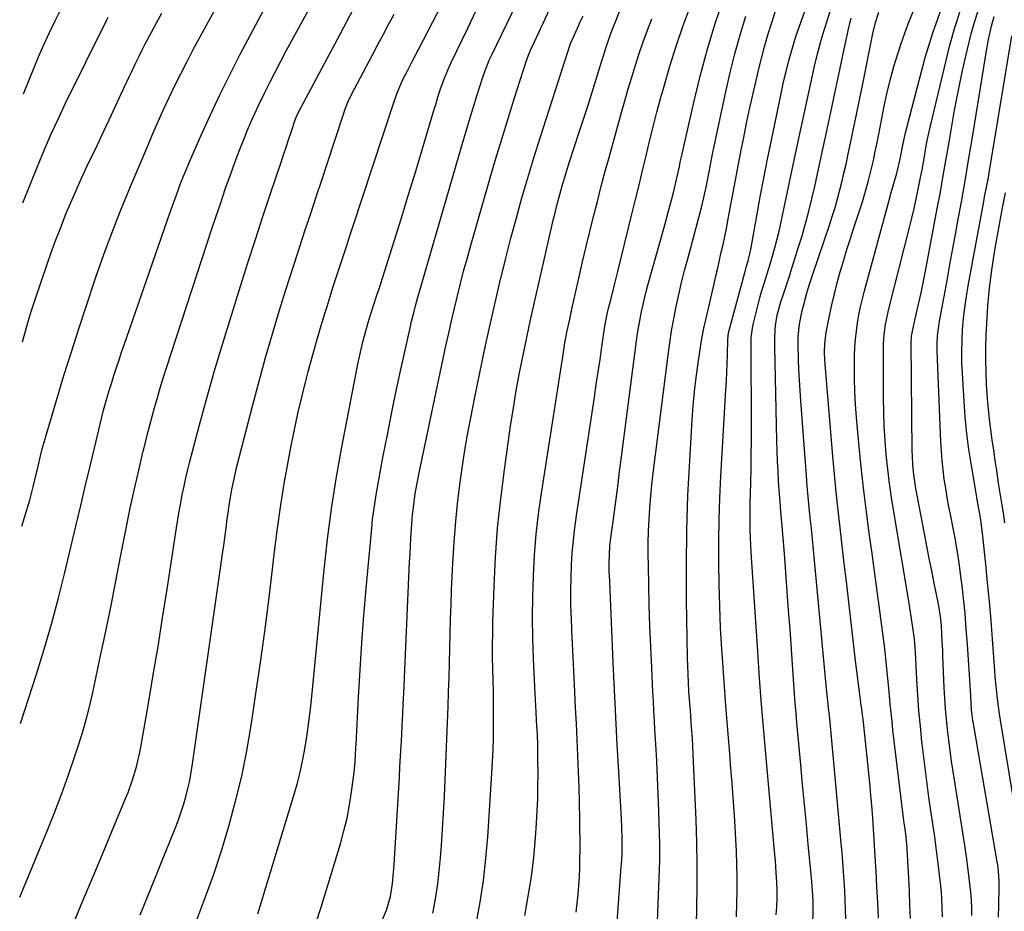
# Model space of a CAD drawing. Units: inches. Extents: x 1820383 to 1825632, y 447490 to 452787.
# Drawn here: x 1820401 to 1820747, y 451105 to 451418 of the extents above; entities that cross this region are included whole.
import ezdxf

# ---------------------------------------------------------------- set-up
doc = ezdxf.new("R2010")
doc.units = ezdxf.units.IN
doc.header["$MEASUREMENT"] = 0
doc.layers.add('7', color=7, linetype='Continuous')
doc.layers.add('8', color=7, linetype='Continuous')

msp = doc.modelspace()

# ---------------------------------------------------------------- linework, layer by layer
at = {"layer": '7', "color": 18}
for points in [[(1820462.74, 451100.39, 2206), (1820465.96, 451108.85, 2206), (1820469.02, 451117.37, 2206), (1820471.84, 451125.98, 2206), (1820474.5, 451134.63, 2206), (1820476.85, 451143.37, 2206), (1820478.98, 451152.16, 2206), (1820480.75, 451161.03, 2206), (1820482.28, 451169.95, 2206), (1820483.99, 451181.23, 2206), (1820485.58, 451192.11, 2206), (1820487.09, 451202.99, 2206), (1820488.47, 451213.89, 2206), (1820489.78, 451224.81, 2206), (1820490.38, 451230.03, 2206), (1820491.42, 451238.32, 2206), (1820492.58, 451246.6, 2206), (1820493.92, 451254.85, 2206), (1820495.38, 451263.09, 2206), (1820496.11, 451266.96, 2206), (1820497.36, 451273.23, 2206), (1820498.7, 451279.47, 2206), (1820500.17, 451285.69, 2206), (1820501.73, 451291.88, 2206), (1820502.34, 451294.2, 2206), (1820503.69, 451299.22, 2206), (1820505.09, 451304.21, 2206), (1820506.55, 451309.2, 2206), (1820508.04, 451314.17, 2206), (1820508.94, 451317.06, 2206), (1820510.03, 451320.57, 2206), (1820511.14, 451324.08, 2206), (1820512.28, 451327.57, 2206), (1820513.42, 451331.06, 2206), (1820514.58, 451334.55, 2206), (1820515.74, 451338.04, 2206), (1820516.89, 451341.53, 2206), (1820518.04, 451345.02, 2206), (1820532.05, 451387.59, 2206), (1820532.51, 451388.94, 2206), (1820533.49, 451391.62, 2206), (1820534.55, 451394.27, 2206), (1820535.73, 451396.88, 2206), (1820537.05, 451399.54, 2206), (1820539.09, 451403.52, 2206), (1820541.14, 451407.5, 2206), (1820557.42, 451438.9, 2206)], [(1820401.72, 451239.94, 2196), (1820403.2, 451244.48, 2196), (1820404.58, 451249.05, 2196), (1820405.77, 451253.68, 2196), (1820406.84, 451258.2, 2196), (1820407.26, 451259.97, 2196), (1820408.11, 451263.49, 2196), (1820408.97, 451267.01, 2196), (1820409.92, 451270.51, 2196), (1820410.42, 451272.25, 2196), (1820414.15, 451284.81, 2196), (1820416.57, 451292.82, 2196), (1820419.05, 451300.81, 2196), (1820421.62, 451308.77, 2196), (1820424.24, 451316.71, 2196), (1820427.78, 451327.26, 2196), (1820429.16, 451331.29, 2196), (1820430.58, 451335.31, 2196), (1820432.05, 451339.31, 2196), (1820433.56, 451343.3, 2196), (1820435.11, 451347.27, 2196), (1820436.68, 451351.23, 2196), (1820438.29, 451355.17, 2196), (1820439.93, 451359.11, 2196), (1820445.96, 451373.45, 2196), (1820447.79, 451377.71, 2196), (1820449.65, 451381.96, 2196), (1820451.56, 451386.18, 2196), (1820453.51, 451390.39, 2196), (1820455.51, 451394.57, 2196), (1820457.57, 451398.72, 2196), (1820459.69, 451402.84, 2196), (1820461.86, 451406.94, 2196), (1820476.18, 451433.46, 2196)], [(1820401.28, 451170.66, 2198), (1820406.93, 451188.02, 2198), (1820409.64, 451196.72, 2198), (1820412.21, 451205.47, 2198), (1820414.57, 451214.28, 2198), (1820416.77, 451223.13, 2198), (1820420.86, 451240.43, 2198), (1820422.45, 451247.14, 2198), (1820424.04, 451253.84, 2198), (1820425.64, 451260.55, 2198), (1820427.24, 451267.25, 2198), (1820429.27, 451275.75, 2198), (1820429.87, 451278.2, 2198), (1820430.5, 451280.64, 2198), (1820431.17, 451283.08, 2198), (1820431.86, 451285.51, 2198), (1820432.58, 451287.93, 2198), (1820433.32, 451290.34, 2198), (1820434.08, 451292.75, 2198), (1820435.02, 451295.65, 2198), (1820435.9, 451298.3, 2198), (1820436.79, 451300.94, 2198), (1820437.68, 451303.58, 2198), (1820438.59, 451306.21, 2198), (1820452.78, 451347.13, 2198), (1820453.7, 451349.75, 2198), (1820454.63, 451352.36, 2198), (1820455.57, 451354.96, 2198), (1820456.53, 451357.56, 2198), (1820457.52, 451360.14, 2198), (1820458.53, 451362.72, 2198), (1820459.6, 451365.28, 2198), (1820460.69, 451367.82, 2198), (1820464.76, 451377.11, 2198), (1820467.98, 451384.26, 2198), (1820471.3, 451391.35, 2198), (1820474.78, 451398.37, 2198), (1820478.36, 451405.35, 2198), (1820490.59, 451428.54, 2198)], [(1820420.12, 451101.04, 2202), (1820423.47, 451108.96, 2202), (1820426.8, 451116.89, 2202), (1820430.12, 451124.82, 2202), (1820433.43, 451132.76, 2202), (1820438.23, 451144.29, 2202), (1820439.1, 451146.48, 2202), (1820440.68, 451150.91, 2202), (1820442.02, 451155.42, 2202), (1820443.1, 451159.99, 2202), (1820443.55, 451162.3, 2202), (1820446.21, 451177.68, 2202), (1820447.92, 451187.7, 2202), (1820449.59, 451197.72, 2202), (1820451.2, 451207.75, 2202), (1820452.77, 451217.79, 2202), (1820456.07, 451239.35, 2202), (1820456.54, 451242.28, 2202), (1820457.03, 451245.21, 2202), (1820457.57, 451248.13, 2202), (1820458.13, 451251.05, 2202), (1820458.73, 451253.96, 2202), (1820459.38, 451256.86, 2202), (1820460.07, 451259.75, 2202), (1820460.8, 451262.63, 2202), (1820464.21, 451275.51, 2202), (1820466.73, 451284.8, 2202), (1820469.34, 451294.07, 2202), (1820472.08, 451303.31, 2202), (1820474.9, 451312.51, 2202), (1820478.57, 451324.19, 2202), (1820481.15, 451332.34, 2202), (1820483.77, 451340.48, 2202), (1820486.44, 451348.6, 2202), (1820489.14, 451356.72, 2202), (1820492.83, 451367.69, 2202), (1820493.7, 451370.31, 2202), (1820494.58, 451372.93, 2202), (1820495.46, 451375.55, 2202), (1820496.33, 451378.17, 2202), (1820497.9, 451382.86, 2202), (1820498.82, 451385.02, 2202), (1820512.61, 451410.91, 2202), (1820515.91, 451417.07, 2202), (1820519.22, 451423.23, 2202)], [(1820610.63, 451097.95, 2222), (1820612.28, 451120.3, 2222), (1820612.43, 451122.67, 2222), (1820612.53, 451125.03, 2222), (1820612.58, 451129.77, 2222), (1820612.48, 451134.51, 2222), (1820612.26, 451139.25, 2222), (1820611.42, 451153.69, 2222), (1820610.88, 451163.28, 2222), (1820610.37, 451172.87, 2222), (1820609.9, 451182.46, 2222), (1820609.45, 451192.05, 2222), (1820608.33, 451217.55, 2222), (1820608.2, 451220.71, 2222), (1820608.07, 451223.87, 2222), (1820608.02, 451227.03, 2222), (1820608.1, 451229.95, 2222), (1820608.3, 451232.85, 2222), (1820608.63, 451235.75, 2222), (1820609.63, 451243.33, 2222), (1820610.32, 451248.57, 2222), (1820611.01, 451253.81, 2222), (1820611.69, 451259.05, 2222), (1820612.37, 451264.29, 2222), (1820617.66, 451305, 2222), (1820618.02, 451307.57, 2222), (1820618.43, 451310.13, 2222), (1820618.89, 451312.68, 2222), (1820619.38, 451315.23, 2222), (1820619.94, 451317.76, 2222), (1820620.52, 451320.29, 2222), (1820621.16, 451322.81, 2222), (1820621.83, 451325.31, 2222), (1820627.16, 451344.4, 2222), (1820627.89, 451347.01, 2222), (1820628.6, 451349.62, 2222), (1820629.31, 451352.23, 2222), (1820630.01, 451354.84, 2222), (1820630.6, 451357.08, 2222), (1820631.36, 451360.08, 2222), (1820632.02, 451363.1, 2222), (1820632.67, 451366.12, 2222), (1820633, 451367.64, 2222), (1820633.33, 451369.14, 2222), (1820637.73, 451388.65, 2222), (1820639.97, 451397.84, 2222), (1820642.41, 451406.98, 2222), (1820645.16, 451416.02, 2222), (1820648.11, 451425.01, 2222)], [(1820652.7, 451102.84, 2228), (1820652.88, 451107.45, 2228), (1820652.97, 451112.06, 2228), (1820652.98, 451116.67, 2228), (1820652.87, 451121.28, 2228), (1820652.68, 451125.89, 2228), (1820652.47, 451129.89, 2228), (1820652.09, 451136.5, 2228), (1820651.67, 451143.1, 2228), (1820651.19, 451149.7, 2228), (1820650.67, 451156.29, 2228), (1820650.36, 451159.96, 2228), (1820649.67, 451168.38, 2228), (1820649.01, 451176.81, 2228), (1820648.4, 451185.25, 2228), (1820647.81, 451193.68, 2228), (1820647.61, 451196.66, 2228), (1820647.17, 451204.25, 2228), (1820646.82, 451211.86, 2228), (1820646.61, 451219.46, 2228), (1820646.5, 451227.07, 2228), (1820646.53, 451234.68, 2228), (1820646.65, 451242.29, 2228), (1820646.92, 451249.89, 2228), (1820647.28, 451257.49, 2228), (1820649.03, 451287.82, 2228), (1820649.19, 451290.87, 2228), (1820649.33, 451293.93, 2228), (1820649.44, 451296.98, 2228), (1820649.52, 451300.04, 2228), (1820649.64, 451305.59, 2228), (1820649.94, 451307.83, 2228), (1820655.85, 451329.78, 2228), (1820655.98, 451330.25, 2228), (1820656.26, 451331.2, 2228), (1820656.82, 451333.08, 2228), (1820657.46, 451335.54, 2228), (1820657.75, 451337.02, 2228), (1820659.87, 451348.84, 2228), (1820661.09, 451355.48, 2228), (1820662.34, 451362.12, 2228), (1820663.65, 451368.75, 2228), (1820665, 451375.37, 2228), (1820668.29, 451391.2, 2228), (1820669.17, 451395.26, 2228), (1820669.64, 451397.29, 2228), (1820670.4, 451400.49, 2228), (1820671.12, 451403.35, 2228), (1820671.87, 451406.2, 2228), (1820672.69, 451409.03, 2228), (1820673.61, 451411.83, 2228), (1820677.29, 451422.35, 2228)], [(1820702.58, 451102.29, 2236), (1820702.32, 451107.8, 2236), (1820702.04, 451113.3, 2236), (1820701.75, 451118.81, 2236), (1820701.57, 451122.05, 2236), (1820701.34, 451125.93, 2236), (1820701.1, 451129.82, 2236), (1820700.83, 451133.7, 2236), (1820700.55, 451137.58, 2236), (1820700.2, 451141.98, 2236), (1820699.92, 451145.34, 2236), (1820699.62, 451148.7, 2236), (1820699.3, 451152.06, 2236), (1820698.96, 451155.42, 2236), (1820698.62, 451158.78, 2236), (1820698.27, 451162.13, 2236), (1820697.91, 451165.49, 2236), (1820697.19, 451172.12, 2236), (1820697.11, 451172.83, 2236), (1820696.74, 451175.66, 2236), (1820696.54, 451177.07, 2236), (1820695.89, 451181.79, 2236), (1820695.53, 451184.5, 2236), (1820695.17, 451187.22, 2236), (1820694.84, 451189.94, 2236), (1820694.52, 451192.66, 2236), (1820692.03, 451214.28, 2236), (1820691.31, 451220.54, 2236), (1820690.58, 451226.8, 2236), (1820689.85, 451233.06, 2236), (1820689.12, 451239.32, 2236), (1820688.41, 451245.58, 2236), (1820687.75, 451251.85, 2236), (1820687.14, 451258.12, 2236), (1820686.58, 451264.4, 2236), (1820683.83, 451296.73, 2236), (1820683.73, 451298.2, 2236), (1820683.67, 451301.13, 2236), (1820683.8, 451304.06, 2236), (1820684.14, 451306.97, 2236), (1820684.39, 451308.42, 2236), (1820685.43, 451313.77, 2236), (1820686.23, 451317.64, 2236), (1820687.11, 451321.49, 2236), (1820688.09, 451325.33, 2236), (1820689.14, 451329.14, 2236), (1820690.26, 451332.93, 2236), (1820691.41, 451336.72, 2236), (1820692.59, 451340.5, 2236), (1820693.81, 451344.26, 2236), (1820696.92, 451353.75, 2236), (1820698.07, 451357.45, 2236), (1820699.12, 451361.19, 2236), (1820700.06, 451364.95, 2236), (1820700.9, 451368.74, 2236), (1820701.36, 451370.94, 2236), (1820701.98, 451373.95, 2236), (1820702.59, 451376.96, 2236), (1820703.18, 451379.97, 2236), (1820703.77, 451382.98, 2236), (1820704.49, 451386.77, 2236), (1820705.53, 451391.65, 2236), (1820706.68, 451396.5, 2236), (1820708.02, 451401.31, 2236), (1820709.48, 451406.08, 2236), (1820710.67, 451409.73, 2236), (1820713.02, 451416.21, 2236), (1820715.64, 451422.57, 2236)], [(1820401.96, 451304.62, 2194), (1820403.63, 451310.44, 2194), (1820404.35, 451312.88, 2194), (1820405.1, 451315.32, 2194), (1820405.88, 451317.75, 2194), (1820406.69, 451320.17, 2194), (1820410.57, 451331.52, 2194), (1820412.13, 451335.96, 2194), (1820413.74, 451340.38, 2194), (1820415.42, 451344.77, 2194), (1820417.16, 451349.14, 2194), (1820418.98, 451353.48, 2194), (1820420.84, 451357.79, 2194), (1820422.78, 451362.08, 2194), (1820424.77, 451366.34, 2194), (1820428.19, 451373.53, 2194), (1820430.34, 451378.04, 2194), (1820432.47, 451382.56, 2194), (1820434.59, 451387.09, 2194), (1820436.71, 451391.62, 2194), (1820439.63, 451397.89, 2194), (1820440.28, 451399.29, 2194), (1820441.59, 451402.07, 2194), (1820442.92, 451404.85, 2194), (1820444.3, 451407.6, 2194), (1820445.01, 451408.96, 2194), (1820447.21, 451413.12, 2194), (1820449.05, 451416.54, 2194), (1820450.92, 451419.95, 2194)], [(1820402.14, 451353.39, 2192), (1820407.48, 451366.69, 2192), (1820409.75, 451372.18, 2192), (1820412.11, 451377.63, 2192), (1820414.6, 451383.03, 2192), (1820417.16, 451388.39, 2192), (1820431.6, 451417.68, 2192), (1820432.03, 451418.56, 2192)], [(1820443.28, 451103.47, 2204), (1820446.95, 451112.39, 2204), (1820450.58, 451121.33, 2204), (1820455.6, 451133.75, 2204), (1820456.66, 451136.51, 2204), (1820457.65, 451139.29, 2204), (1820458.54, 451142.1, 2204), (1820459.36, 451144.93, 2204), (1820460.08, 451147.8, 2204), (1820460.73, 451150.67, 2204), (1820461.27, 451153.57, 2204), (1820461.75, 451156.49, 2204), (1820471.67, 451225.97, 2204), (1820472.17, 451229.52, 2204), (1820472.66, 451233.07, 2204), (1820473.13, 451236.62, 2204), (1820473.6, 451240.17, 2204), (1820473.8, 451241.78, 2204), (1820474.18, 451244.53, 2204), (1820474.59, 451247.27, 2204), (1820475.04, 451250.01, 2204), (1820475.53, 451252.74, 2204), (1820476.06, 451255.46, 2204), (1820476.63, 451258.18, 2204), (1820477.26, 451260.88, 2204), (1820477.93, 451263.57, 2204), (1820482.84, 451282.48, 2204), (1820485.07, 451290.84, 2204), (1820487.38, 451299.17, 2204), (1820489.8, 451307.48, 2204), (1820492.29, 451315.76, 2204), (1820493.79, 451320.6, 2204), (1820495.61, 451326.44, 2204), (1820497.47, 451332.28, 2204), (1820499.36, 451338.1, 2204), (1820501.27, 451343.91, 2204), (1820503.21, 451349.71, 2204), (1820505.14, 451355.52, 2204), (1820507.07, 451361.32, 2204), (1820508.99, 451367.13, 2204), (1820514.97, 451385.2, 2204), (1820515.25, 451386.03, 2204), (1820516.54, 451389.27, 2204), (1820517.29, 451390.84, 2204), (1820517.68, 451391.62, 2204), (1820524.78, 451405.09, 2204), (1820526.7, 451408.74, 2204), (1820528.63, 451412.39, 2204), (1820530.55, 451416.03, 2204), (1820532.48, 451419.68, 2204)], [(1820484.62, 451103.84, 2208), (1820497.21, 451145.01, 2208), (1820498.43, 451149.3, 2208), (1820499.53, 451153.62, 2208), (1820500.46, 451157.98, 2208), (1820501.27, 451162.37, 2208), (1820501.94, 451166.79, 2208), (1820502.56, 451171.21, 2208), (1820503.1, 451175.64, 2208), (1820503.58, 451180.08, 2208), (1820507.95, 451224.72, 2208), (1820509.14, 451235.34, 2208), (1820510.53, 451245.94, 2208), (1820512.2, 451256.5, 2208), (1820514.07, 451267.03, 2208), (1820519.77, 451296.79, 2208), (1820520.65, 451300.97, 2208), (1820521.67, 451305.13, 2208), (1820522.34, 451307.59, 2208), (1820522.81, 451309.25, 2208), (1820523.79, 451312.57, 2208), (1820525.2, 451317.04, 2208), (1820526.72, 451321.7, 2208), (1820527.1, 451322.87, 2208), (1820532.5, 451340.01, 2208), (1820535.06, 451348.19, 2208), (1820537.6, 451356.38, 2208), (1820540.1, 451364.58, 2208), (1820542.58, 451372.79, 2208), (1820546.72, 451386.61, 2208), (1820547.11, 451387.92, 2208), (1820547.9, 451390.52, 2208), (1820548.72, 451393.11, 2208), (1820550.2, 451397.17, 2208), (1820551.35, 451399.92, 2208), (1820552.58, 451402.62, 2208), (1820558.33, 451414.67, 2208), (1820561.35, 451420.93, 2208)], [(1820528.28, 451101.67, 2212), (1820529.83, 451105.09, 2212), (1820531.26, 451109.88, 2212), (1820531.97, 451114.53, 2212), (1820532.2, 451117.06, 2212), (1820532.5, 451121.04, 2212), (1820532.75, 451125.01, 2212), (1820534.35, 451151.69, 2212), (1820534.56, 451155.39, 2212), (1820534.77, 451159.1, 2212), (1820534.97, 451162.81, 2212), (1820535.16, 451166.52, 2212), (1820535.34, 451170.22, 2212), (1820535.52, 451173.93, 2212), (1820535.7, 451177.64, 2212), (1820535.87, 451181.35, 2212), (1820537.95, 451227.34, 2212), (1820538.08, 451230.13, 2212), (1820538.23, 451232.91, 2212), (1820538.38, 451235.7, 2212), (1820538.58, 451239.13, 2212), (1820538.98, 451244.04, 2212), (1820539.26, 451246.48, 2212), (1820539.95, 451251.36, 2212), (1820540.8, 451256.21, 2212), (1820541.29, 451258.63, 2212), (1820550.72, 451303.24, 2212), (1820551.67, 451307.63, 2212), (1820552.65, 451312.01, 2212), (1820553.66, 451316.38, 2212), (1820554.71, 451320.75, 2212), (1820555.8, 451325.1, 2212), (1820556.92, 451329.44, 2212), (1820558.1, 451333.77, 2212), (1820559.32, 451338.09, 2212), (1820566.03, 451361.33, 2212), (1820568.16, 451368.58, 2212), (1820570.33, 451375.81, 2212), (1820572.56, 451383.02, 2212), (1820574.83, 451390.22, 2212), (1820579.04, 451403.38, 2212), (1820579.24, 451403.98, 2212), (1820579.68, 451405.19, 2212), (1820580.68, 451407.56, 2212), (1820580.95, 451408.14, 2212), (1820587.22, 451421.45, 2212)], [(1820546.12, 451104.1, 2214), (1820546.35, 451105.29, 2214), (1820547.14, 451109.8, 2214), (1820547.83, 451114.32, 2214), (1820548.36, 451118.87, 2214), (1820548.77, 451123.44, 2214), (1820549.09, 451127.83, 2214), (1820549.49, 451133.57, 2214), (1820549.85, 451139.31, 2214), (1820550.17, 451145.05, 2214), (1820550.45, 451150.8, 2214), (1820550.7, 451156.55, 2214), (1820550.94, 451162.29, 2214), (1820551.16, 451168.04, 2214), (1820551.37, 451173.79, 2214), (1820551.47, 451176.6, 2214), (1820551.64, 451181.72, 2214), (1820551.79, 451186.84, 2214), (1820551.92, 451191.96, 2214), (1820552.04, 451197.09, 2214), (1820552.16, 451202.21, 2214), (1820552.31, 451207.33, 2214), (1820552.5, 451212.45, 2214), (1820552.71, 451217.57, 2214), (1820553.13, 451226.95, 2214), (1820553.56, 451234.29, 2214), (1820554.13, 451241.61, 2214), (1820554.9, 451248.92, 2214), (1820555.8, 451256.22, 2214), (1820556.89, 451263.49, 2214), (1820558.07, 451270.75, 2214), (1820559.4, 451277.98, 2214), (1820560.83, 451285.19, 2214), (1820563.44, 451297.66, 2214), (1820564.99, 451304.92, 2214), (1820566.58, 451312.17, 2214), (1820568.23, 451319.41, 2214), (1820569.91, 451326.64, 2214), (1820569.96, 451326.84, 2214), (1820571.7, 451333.95, 2214), (1820573.51, 451341.04, 2214), (1820575.42, 451348.11, 2214), (1820577.39, 451355.16, 2214), (1820579.45, 451362.19, 2214), (1820581.55, 451369.2, 2214), (1820583.73, 451376.19, 2214), (1820585.97, 451383.17, 2214), (1820594.48, 451409.29, 2214), (1820594.77, 451410.1, 2214), (1820595.11, 451410.88, 2214), (1820596.89, 451414.76, 2214), (1820597.87, 451416.9, 2214), (1820598.85, 451419.03, 2214)], [(1820561.37, 451100.32, 2216), (1820562.7, 451107.92, 2216), (1820563.85, 451115.55, 2216), (1820564.7, 451123.21, 2216), (1820565.36, 451130.91, 2216), (1820566.85, 451153.26, 2216), (1820567.09, 451157.35, 2216), (1820567.27, 451161.44, 2216), (1820567.37, 451165.53, 2216), (1820567.41, 451169.63, 2216), (1820567.41, 451173.64, 2216), (1820567.39, 451177.69, 2216), (1820567.35, 451181.74, 2216), (1820567.27, 451185.79, 2216), (1820567.18, 451189.84, 2216), (1820567.1, 451194.08, 2216), (1820567.07, 451198.2, 2216), (1820567.12, 451202.31, 2216), (1820567.21, 451206.43, 2216), (1820567.62, 451218.75, 2216), (1820568.12, 451229.01, 2216), (1820568.85, 451239.25, 2216), (1820569.92, 451249.47, 2216), (1820571.21, 451259.66, 2216), (1820573.42, 451275.11, 2216), (1820574.37, 451281.35, 2216), (1820575.4, 451287.58, 2216), (1820576.55, 451293.79, 2216), (1820577.77, 451299.99, 2216), (1820579.08, 451306.17, 2216), (1820580.4, 451312.34, 2216), (1820581.78, 451318.51, 2216), (1820583.17, 451324.67, 2216), (1820588.39, 451347.32, 2216), (1820589, 451349.9, 2216), (1820589.64, 451352.49, 2216), (1820590.32, 451355.06, 2216), (1820591.02, 451357.62, 2216), (1820591.76, 451360.18, 2216), (1820592.51, 451362.73, 2216), (1820593.3, 451365.27, 2216), (1820594.12, 451367.8, 2216), (1820597.65, 451378.56, 2216), (1820599.13, 451383.13, 2216), (1820600.6, 451387.7, 2216), (1820602.05, 451392.27, 2216), (1820603.47, 451396.86, 2216), (1820605.46, 451403.29, 2216), (1820605.89, 451404.66, 2216), (1820606.75, 451407.4, 2216), (1820607.64, 451410.12, 2216), (1820608.6, 451412.82, 2216), (1820609.11, 451414.16, 2216), (1820610.43, 451417.54, 2216), (1820611.63, 451420.56, 2216)], [(1820624.4, 451085.79, 2224), (1820625.68, 451119.54, 2224), (1820625.77, 451122.61, 2224), (1820625.81, 451125.68, 2224), (1820625.79, 451128.74, 2224), (1820625.73, 451131.81, 2224), (1820625.49, 451140.02, 2224), (1820625.28, 451145.86, 2224), (1820625.04, 451151.7, 2224), (1820624.75, 451157.54, 2224), (1820624.41, 451163.38, 2224), (1820624.1, 451168.42, 2224), (1820623.9, 451171.74, 2224), (1820623.71, 451175.06, 2224), (1820623.53, 451178.38, 2224), (1820623.37, 451181.7, 2224), (1820622.95, 451190.28, 2224), (1820622.63, 451197.58, 2224), (1820622.34, 451204.88, 2224), (1820622.12, 451212.18, 2224), (1820621.93, 451219.48, 2224), (1820621.78, 451225.9, 2224), (1820621.74, 451229.99, 2224), (1820621.76, 451234.08, 2224), (1820621.87, 451238.16, 2224), (1820622.05, 451242.25, 2224), (1820622.32, 451246.33, 2224), (1820622.64, 451250.4, 2224), (1820623.05, 451254.47, 2224), (1820623.51, 451258.53, 2224), (1820628.69, 451299.94, 2224), (1820629.28, 451304.22, 2224), (1820629.94, 451308.49, 2224), (1820630.71, 451312.74, 2224), (1820631.55, 451316.97, 2224), (1820632.48, 451321.2, 2224), (1820633.46, 451325.4, 2224), (1820634.5, 451329.6, 2224), (1820635.59, 451333.78, 2224), (1820639.95, 451349.96, 2224), (1820640.42, 451351.74, 2224), (1820641.29, 451355.3, 2224), (1820642.09, 451358.89, 2224), (1820642.46, 451360.69, 2224), (1820643.13, 451364.3, 2224), (1820643.47, 451366.19, 2224), (1820644.18, 451369.85, 2224), (1820644.56, 451371.67, 2224), (1820648.97, 451392.4, 2224), (1820650.5, 451399.1, 2224), (1820652.16, 451405.75, 2224), (1820654.03, 451412.35, 2224), (1820656.02, 451418.92, 2224)], [(1820638.66, 451100.2, 2226), (1820638.82, 451105.72, 2226), (1820638.95, 451113.5, 2226), (1820638.97, 451121.27, 2226), (1820638.82, 451129.04, 2226), (1820638.56, 451136.81, 2226), (1820637.53, 451159.82, 2226), (1820637.39, 451162.58, 2226), (1820637.24, 451165.34, 2226), (1820637.06, 451168.09, 2226), (1820636.86, 451170.85, 2226), (1820636.65, 451173.6, 2226), (1820636.45, 451176.36, 2226), (1820636.25, 451179.11, 2226), (1820636.04, 451182.15, 2226), (1820635.87, 451185.04, 2226), (1820635.73, 451187.94, 2226), (1820635.63, 451190.84, 2226), (1820635.55, 451193.75, 2226), (1820635.21, 451214.03, 2226), (1820635.14, 451226.24, 2226), (1820635.27, 451238.44, 2226), (1820635.69, 451250.63, 2226), (1820636.3, 451262.82, 2226), (1820637.19, 451277.22, 2226), (1820637.56, 451282.2, 2226), (1820638.02, 451287.17, 2226), (1820638.6, 451292.13, 2226), (1820639.26, 451297.07, 2226), (1820639.97, 451301.93, 2226), (1820640.37, 451304.44, 2226), (1820640.81, 451306.94, 2226), (1820641.31, 451309.43, 2226), (1820641.85, 451311.91, 2226), (1820644.86, 451324.98, 2226), (1820645.5, 451327.75, 2226), (1820646.13, 451330.51, 2226), (1820646.77, 451333.27, 2226), (1820647.4, 451336.04, 2226), (1820648.01, 451338.81, 2226), (1820648.61, 451341.58, 2226), (1820649.17, 451344.36, 2226), (1820649.72, 451347.14, 2226), (1820650.54, 451351.49, 2226), (1820651.48, 451356.45, 2226), (1820652.42, 451361.41, 2226), (1820653.36, 451366.38, 2226), (1820654.3, 451371.34, 2226), (1820654.31, 451371.39, 2226), (1820655.28, 451376.37, 2226), (1820656.28, 451381.34, 2226), (1820657.34, 451386.31, 2226), (1820658.44, 451391.26, 2226), (1820659.6, 451396.36, 2226), (1820660.57, 451400.47, 2226), (1820661.6, 451404.56, 2226), (1820662.71, 451408.63, 2226), (1820663.88, 451412.68, 2226), (1820665.14, 451416.71, 2226), (1820666.48, 451420.71, 2226)], [(1820691.18, 451102.01, 2234), (1820691.06, 451105.34, 2234), (1820690.92, 451108.66, 2234), (1820690.75, 451111.99, 2234), (1820690.55, 451115.31, 2234), (1820690.32, 451118.63, 2234), (1820690.07, 451121.95, 2234), (1820689.8, 451125.27, 2234), (1820689.51, 451128.59, 2234), (1820686.23, 451164.63, 2234), (1820685.86, 451168.52, 2234), (1820685.45, 451172.4, 2234), (1820685.14, 451175.19, 2234), (1820684.67, 451179.57, 2234), (1820684.45, 451181.76, 2234), (1820684.35, 451182.85, 2234), (1820680.1, 451227.87, 2234), (1820679.75, 451231.6, 2234), (1820679.38, 451235.33, 2234), (1820679.01, 451239.06, 2234), (1820678.64, 451242.78, 2234), (1820678.27, 451246.51, 2234), (1820677.92, 451250.24, 2234), (1820677.6, 451253.97, 2234), (1820677.3, 451257.7, 2234), (1820675.3, 451283.91, 2234), (1820675.05, 451287.53, 2234), (1820674.83, 451291.14, 2234), (1820674.66, 451294.76, 2234), (1820674.52, 451298.38, 2234), (1820674.35, 451303.87, 2234), (1820674.33, 451304.75, 2234), (1820674.36, 451306.5, 2234), (1820674.86, 451310.84, 2234), (1820675.84, 451315.6, 2234), (1820676.2, 451317.23, 2234), (1820677.04, 451320.46, 2234), (1820677.53, 451322.11, 2234), (1820678.54, 451325.23, 2234), (1820679.57, 451328.35, 2234), (1820685.38, 451345.54, 2234), (1820686.38, 451348.62, 2234), (1820687.34, 451351.72, 2234), (1820688.22, 451354.83, 2234), (1820689.06, 451357.96, 2234), (1820689.84, 451361.11, 2234), (1820690.59, 451364.26, 2234), (1820691.31, 451367.42, 2234), (1820691.99, 451370.58, 2234), (1820692.77, 451374.35, 2234), (1820693.82, 451379.4, 2234), (1820694.86, 451384.46, 2234), (1820695.9, 451389.52, 2234), (1820696.93, 451394.57, 2234), (1820700.64, 451412.9, 2234), (1820701.55, 451416.66, 2234), (1820702.76, 451420.33, 2234)], [(1820713.82, 451102.21, 2238), (1820713.65, 451106.93, 2238), (1820713.45, 451111.65, 2238), (1820713.23, 451116.37, 2238), (1820712.82, 451124.58, 2238), (1820712.67, 451127.04, 2238), (1820712.17, 451131.95, 2238), (1820711.85, 451134.39, 2238), (1820711.66, 451135.7, 2238), (1820711.14, 451139.46, 2238), (1820710.67, 451143.23, 2238), (1820707.68, 451168.28, 2238), (1820707.34, 451171.31, 2238), (1820707.01, 451174.34, 2238), (1820706.7, 451177.38, 2238), (1820706.42, 451180.42, 2238), (1820706.19, 451183.01, 2238), (1820705.87, 451186.49, 2238), (1820705.55, 451189.98, 2238), (1820705.2, 451193.46, 2238), (1820704.79, 451196.94, 2238), (1820703.66, 451205.75, 2238), (1820702.86, 451211.89, 2238), (1820702.04, 451218.03, 2238), (1820701.21, 451224.17, 2238), (1820700.35, 451230.3, 2238), (1820699.47, 451236.59, 2238), (1820698.35, 451244.99, 2238), (1820697.31, 451253.41, 2238), (1820696.4, 451261.85, 2238), (1820695.58, 451270.29, 2238), (1820694.88, 451278.06, 2238), (1820694.54, 451282.63, 2238), (1820694.29, 451287.2, 2238), (1820694.19, 451291.78, 2238), (1820694.18, 451296.36, 2238), (1820694.22, 451299.76, 2238), (1820694.32, 451302.64, 2238), (1820694.51, 451305.51, 2238), (1820694.83, 451308.37, 2238), (1820695.23, 451311.23, 2238), (1820695.74, 451314.06, 2238), (1820696.31, 451316.89, 2238), (1820696.97, 451319.7, 2238), (1820697.68, 451322.49, 2238), (1820706.17, 451353.87, 2238), (1820707.05, 451357.01, 2238), (1820707.97, 451360.14, 2238), (1820709.08, 451363.85, 2238), (1820709.67, 451366.24, 2238), (1820710.33, 451369.45, 2238), (1820711.24, 451374.21, 2238), (1820711.94, 451377.36, 2238), (1820712.33, 451378.92, 2238), (1820719.03, 451404.39, 2238), (1820721.65, 451413.08, 2238), (1820724.66, 451421.61, 2238)], [(1820735.35, 451103.27, 2242), (1820735.34, 451105.98, 2242), (1820735.23, 451108.69, 2242), (1820735.12, 451110.04, 2242), (1820734.99, 451111.39, 2242), (1820734.44, 451116.35, 2242), (1820733.98, 451120.17, 2242), (1820733.49, 451123.99, 2242), (1820732.95, 451127.8, 2242), (1820732.36, 451131.61, 2242), (1820728.8, 451153.76, 2242), (1820728.24, 451157.43, 2242), (1820727.72, 451161.11, 2242), (1820727.24, 451164.8, 2242), (1820726.81, 451168.49, 2242), (1820726.44, 451172.18, 2242), (1820726.12, 451175.88, 2242), (1820725.88, 451179.59, 2242), (1820725.69, 451183.3, 2242), (1820725.24, 451194.35, 2242), (1820725.17, 451196.14, 2242), (1820725, 451199.72, 2242), (1820724.88, 451202.01, 2242), (1820724.66, 451205.09, 2242), (1820724.31, 451208.16, 2242), (1820723.85, 451211.21, 2242), (1820723.29, 451214.25, 2242), (1820722.15, 451219.91, 2242), (1820721.28, 451224.25, 2242), (1820720.42, 451228.6, 2242), (1820719.57, 451232.95, 2242), (1820718.74, 451237.3, 2242), (1820715.73, 451253.1, 2242), (1820715.44, 451254.73, 2242), (1820714.97, 451257.99, 2242), (1820714.65, 451261.27, 2242), (1820714.48, 451264.57, 2242), (1820714.44, 451266.22, 2242), (1820714.1, 451304.39, 2242), (1820714.24, 451306.68, 2242), (1820714.41, 451307.81, 2242), (1820714.52, 451308.37, 2242), (1820714.64, 451308.93, 2242), (1820715.99, 451314.79, 2242), (1820716.77, 451318.28, 2242), (1820717.52, 451321.77, 2242), (1820718.24, 451325.27, 2242), (1820718.93, 451328.78, 2242), (1820723.22, 451351.37, 2242), (1820724.31, 451357.21, 2242), (1820725.36, 451363.04, 2242), (1820726.38, 451368.88, 2242), (1820727.36, 451374.73, 2242), (1820728.06, 451378.97, 2242), (1820729.3, 451385.97, 2242), (1820730.63, 451392.95, 2242), (1820732.12, 451399.9, 2242), (1820733.72, 451406.83, 2242), (1820735.24, 451413.16, 2242), (1820736.28, 451416.86, 2242), (1820737.49, 451420.5, 2242)], [(1820744.79, 451102.67, 2244), (1820744.88, 451106.89, 2244), (1820745, 451113.06, 2244), (1820744.99, 451115.34, 2244), (1820744.76, 451118.74, 2244), (1820744.47, 451121, 2244), (1820744.3, 451122.12, 2244), (1820736.14, 451169.28, 2244), (1820735.76, 451171.72, 2244), (1820735.31, 451175.39, 2244), (1820734.96, 451180.36, 2244), (1820734.74, 451184.11, 2244), (1820734.63, 451185.99, 2244), (1820734.51, 451187.86, 2244), (1820733.82, 451198.33, 2244), (1820733.42, 451203.78, 2244), (1820732.97, 451209.22, 2244), (1820732.42, 451214.65, 2244), (1820731.82, 451220.07, 2244), (1820731.67, 451221.28, 2244), (1820731.04, 451226.09, 2244), (1820730.33, 451230.88, 2244), (1820729.5, 451235.66, 2244), (1820728.6, 451240.43, 2244), (1820727.98, 451243.49, 2244), (1820727.35, 451246.72, 2244), (1820726.76, 451249.95, 2244), (1820726.22, 451253.2, 2244), (1820725.71, 451256.45, 2244), (1820725.28, 451259.71, 2244), (1820724.93, 451262.97, 2244), (1820724.67, 451266.25, 2244), (1820724.49, 451269.53, 2244), (1820723.23, 451301.48, 2244), (1820723.21, 451304.1, 2244), (1820723.36, 451306.71, 2244), (1820723.65, 451309.3, 2244), (1820724.06, 451311.89, 2244), (1820725.65, 451320.55, 2244), (1820726.68, 451326.17, 2244), (1820727.7, 451331.78, 2244), (1820728.73, 451337.4, 2244), (1820729.77, 451343.02, 2244), (1820730.39, 451346.43, 2244), (1820731.71, 451353.76, 2244), (1820733.01, 451361.09, 2244), (1820734.25, 451368.43, 2244), (1820735.47, 451375.78, 2244), (1820740.41, 451406.08, 2244), (1820741.27, 451410.76, 2244), (1820742.3, 451415.4, 2244), (1820743.17, 451418.77, 2244)], [(1820578.35, 451103.22, 2218), (1820579.62, 451109.99, 2218), (1820580.71, 451116.79, 2218), (1820581.52, 451123.63, 2218), (1820582.14, 451130.5, 2218), (1820582.49, 451135.64, 2218), (1820582.74, 451139.95, 2218), (1820582.93, 451144.27, 2218), (1820583.02, 451148.59, 2218), (1820583.05, 451152.91, 2218), (1820583.02, 451158.16, 2218), (1820583, 451159.86, 2218), (1820582.93, 451163.26, 2218), (1820582.8, 451166.65, 2218), (1820582.72, 451168.35, 2218), (1820582.55, 451171.75, 2218), (1820582.39, 451174.72, 2218), (1820582.17, 451178.96, 2218), (1820582.06, 451181.08, 2218), (1820581.47, 451193.34, 2218), (1820581.22, 451200.63, 2218), (1820581.1, 451207.92, 2218), (1820581.18, 451215.21, 2218), (1820581.39, 451222.51, 2218), (1820581.82, 451229.79, 2218), (1820582.42, 451237.05, 2218), (1820583.25, 451244.29, 2218), (1820584.25, 451251.52, 2218), (1820591.81, 451300.16, 2218), (1820592.5, 451304.3, 2218), (1820593.3, 451308.42, 2218), (1820594.16, 451312.52, 2218), (1820595.05, 451316.62, 2218), (1820597.45, 451327.41, 2218), (1820598.66, 451332.73, 2218), (1820599.9, 451338.04, 2218), (1820601.19, 451343.34, 2218), (1820602.51, 451348.63, 2218), (1820603.87, 451353.92, 2218), (1820605.25, 451359.2, 2218), (1820606.66, 451364.47, 2218), (1820608.1, 451369.73, 2218), (1820612.32, 451385.07, 2218), (1820613.5, 451389.24, 2218), (1820614.7, 451393.41, 2218), (1820615.94, 451397.56, 2218), (1820617.21, 451401.7, 2218), (1820618.55, 451405.82, 2218), (1820619.95, 451409.92, 2218), (1820621.45, 451413.98, 2218), (1820623.01, 451418.03, 2218)], [(1820679.5, 451100.2, 2232), (1820679.6, 451104.87, 2232), (1820679.6, 451108.35, 2232), (1820679.45, 451111.89, 2232), (1820679.06, 451116.59, 2232), (1820677.93, 451128.22, 2232), (1820677.26, 451135.21, 2232), (1820676.6, 451142.2, 2232), (1820675.95, 451149.2, 2232), (1820675.3, 451156.19, 2232), (1820673.96, 451170.9, 2232), (1820673.66, 451174.3, 2232), (1820673.38, 451177.7, 2232), (1820673.11, 451181.1, 2232), (1820672.87, 451184.5, 2232), (1820671.52, 451203.7, 2232), (1820671.04, 451210.36, 2232), (1820670.55, 451217.02, 2232), (1820670.05, 451223.68, 2232), (1820669.53, 451230.34, 2232), (1820668.67, 451241.18, 2232), (1820668.57, 451242.42, 2232), (1820668.35, 451244.9, 2232), (1820668.01, 451248.61, 2232), (1820667.83, 451251.1, 2232), (1820667.53, 451255.69, 2232), (1820667.33, 451259.23, 2232), (1820667.16, 451262.77, 2232), (1820667.03, 451266.32, 2232), (1820666.92, 451269.86, 2232), (1820666.18, 451302.91, 2232), (1820666.17, 451305.8, 2232), (1820666.28, 451308.69, 2232), (1820666.41, 451310.35, 2232), (1820666.99, 451313.97, 2232), (1820668.3, 451318.69, 2232), (1820669.42, 451322.02, 2232), (1820670.36, 451324.85, 2232), (1820671.29, 451327.68, 2232), (1820672.21, 451330.52, 2232), (1820673.11, 451333.36, 2232), (1820674.44, 451337.58, 2232), (1820675.74, 451341.86, 2232), (1820676.97, 451346.16, 2232), (1820678.1, 451350.49, 2232), (1820679.18, 451354.83, 2232), (1820680.19, 451359.19, 2232), (1820681.17, 451363.55, 2232), (1820682.13, 451367.92, 2232), (1820683.07, 451372.3, 2232), (1820684.42, 451378.69, 2232), (1820685.82, 451385.29, 2232), (1820687.22, 451391.9, 2232), (1820688.63, 451398.5, 2232), (1820690.04, 451405.09, 2232), (1820691.93, 451413.85, 2232), (1820692.97, 451418.27, 2232)], [(1820751.71, 451133.4, 2246), (1820745.44, 451171.86, 2246), (1820745.11, 451174.02, 2246), (1820744.51, 451178.33, 2246), (1820744.02, 451182.66, 2246), (1820743.62, 451187, 2246), (1820743.44, 451189.18, 2246), (1820742.63, 451200.26, 2246), (1820742.11, 451206.85, 2246), (1820741.55, 451213.43, 2246), (1820740.92, 451220.01, 2246), (1820740.25, 451226.59, 2246), (1820739.08, 451237.44, 2246), (1820738.5, 451242, 2246), (1820738.15, 451244.27, 2246), (1820737.64, 451247.16, 2246), (1820737.12, 451250.05, 2246), (1820736.62, 451252.94, 2246), (1820735.23, 451261.25, 2246), (1820734.37, 451266.86, 2246), (1820733.64, 451272.48, 2246), (1820733.08, 451278.12, 2246), (1820732.64, 451283.78, 2246), (1820732.04, 451293.46, 2246), (1820731.88, 451297.33, 2246), (1820731.82, 451301.21, 2246), (1820731.92, 451305.08, 2246), (1820732.13, 451308.95, 2246), (1820732.48, 451312.81, 2246), (1820732.91, 451316.67, 2246), (1820733.47, 451320.5, 2246), (1820734.11, 451324.33, 2246), (1820739.54, 451353.82, 2246), (1820739.86, 451355.52, 2246), (1820740.51, 451358.92, 2246), (1820741.17, 451362.32, 2246), (1820741.48, 451364.03, 2246), (1820742.07, 451367.44, 2246), (1820749.36, 451411.97, 2246)], [(1820747.01, 451241.06, 2248), (1820746.44, 451244.55, 2248), (1820745.87, 451248.04, 2248), (1820745.32, 451251.53, 2248), (1820744.78, 451255.03, 2248), (1820744.12, 451259.41, 2248), (1820743.58, 451263, 2248), (1820743.06, 451266.6, 2248), (1820742.55, 451270.2, 2248), (1820742.06, 451273.81, 2248), (1820741.62, 451277.42, 2248), (1820741.23, 451281.03, 2248), (1820740.91, 451284.65, 2248), (1820740.65, 451288.28, 2248), (1820740.56, 451289.66, 2248), (1820740.36, 451293.98, 2248), (1820740.25, 451298.31, 2248), (1820740.29, 451302.63, 2248), (1820740.42, 451306.96, 2248), (1820740.62, 451310.95, 2248), (1820741.04, 451317.26, 2248), (1820741.61, 451323.55, 2248), (1820742.41, 451329.82, 2248), (1820743.37, 451336.07, 2248), (1820744.28, 451341.34, 2248), (1820745.21, 451346.53, 2248), (1820746.19, 451351.71, 2248), (1820747.24, 451356.87, 2248)]]:
    msp.add_polyline3d(points, dxfattribs=at)
at = {"layer": '8', "color": 18}
for points in [[(1820504.99, 451100.45, 2210), (1820506.83, 451106.12, 2210), (1820513.64, 451128.45, 2210), (1820514.89, 451132.94, 2210), (1820515.98, 451137.47, 2210), (1820516.85, 451142.05, 2210), (1820517.57, 451146.67, 2210), (1820518.45, 451153.5, 2210), (1820518.59, 451154.72, 2210), (1820518.82, 451157.17, 2210), (1820519.1, 451162.09, 2210), (1820519.16, 451163.32, 2210), (1820520, 451179.93, 2210), (1820520.54, 451189.47, 2210), (1820521.15, 451198.99, 2210), (1820521.88, 451208.51, 2210), (1820522.69, 451218.03, 2210), (1820524.62, 451239.25, 2210), (1820524.94, 451242.35, 2210), (1820525.33, 451245.45, 2210), (1820525.79, 451248.54, 2210), (1820526.32, 451251.62, 2210), (1820528.59, 451263.96, 2210), (1820530.12, 451271.97, 2210), (1820531.7, 451279.97, 2210), (1820533.37, 451287.96, 2210), (1820535.1, 451295.93, 2210), (1820537.99, 451308.91, 2210), (1820538.66, 451311.85, 2210), (1820539.37, 451314.78, 2210), (1820540.13, 451317.69, 2210), (1820540.94, 451320.59, 2210), (1820556.43, 451373.94, 2210), (1820557.68, 451378.22, 2210), (1820558.96, 451382.49, 2210), (1820560.26, 451386.75, 2210), (1820561.58, 451391, 2210), (1820563.62, 451397.46, 2210), (1820564.3, 451399.49, 2210), (1820565.9, 451403.45, 2210), (1820566.8, 451405.39, 2210), (1820584.24, 451441.47, 2210)], [(1820402.35, 451391.63, 2190), (1820405.83, 451400.31, 2190), (1820407.63, 451404.62, 2190), (1820409.49, 451408.9, 2190), (1820411.46, 451413.14, 2190), (1820413.5, 451417.34, 2190), (1820421.49, 451433.29, 2190)], [(1820401.02, 451109.63, 2200), (1820410.74, 451133.16, 2200), (1820413.32, 451139.6, 2200), (1820415.81, 451146.08, 2200), (1820418.16, 451152.6, 2200), (1820420.41, 451159.17, 2200), (1820421.81, 451163.38, 2200), (1820423.22, 451167.88, 2200), (1820424.53, 451172.41, 2200), (1820425.68, 451176.98, 2200), (1820426.73, 451181.58, 2200), (1820429.57, 451195.01, 2200), (1820431.35, 451203.54, 2200), (1820433.09, 451212.07, 2200), (1820434.79, 451220.62, 2200), (1820436.45, 451229.17, 2200), (1820438.13, 451237.94, 2200), (1820438.95, 451242.1, 2200), (1820439.81, 451246.26, 2200), (1820440.71, 451250.41, 2200), (1820441.65, 451254.55, 2200), (1820442.22, 451257.01, 2200), (1820442.94, 451260.08, 2200), (1820443.67, 451263.14, 2200), (1820444.4, 451266.2, 2200), (1820445.15, 451269.25, 2200), (1820445.92, 451272.31, 2200), (1820446.7, 451275.35, 2200), (1820447.51, 451278.39, 2200), (1820448.34, 451281.43, 2200), (1820449.49, 451285.48, 2200), (1820450.48, 451288.84, 2200), (1820451.52, 451292.18, 2200), (1820452.58, 451295.51, 2200), (1820466.86, 451339.22, 2200), (1820468.43, 451343.97, 2200), (1820470, 451348.72, 2200), (1820471.61, 451353.45, 2200), (1820473.22, 451358.18, 2200), (1820473.46, 451358.87, 2200), (1820475, 451363.24, 2200), (1820476.59, 451367.6, 2200), (1820478.24, 451371.92, 2200), (1820479.95, 451376.23, 2200), (1820480.93, 451378.66, 2200), (1820482.21, 451381.73, 2200), (1820483.54, 451384.78, 2200), (1820484.94, 451387.79, 2200), (1820487.08, 451392.17, 2200), (1820488.93, 451395.83, 2200), (1820490.8, 451399.48, 2200), (1820492.72, 451403.11, 2200), (1820494.65, 451406.73, 2200), (1820503.68, 451423.38, 2200)], [(1820596.4, 451104.47, 2220), (1820596.8, 451107.55, 2220), (1820597.12, 451110.64, 2220), (1820597.39, 451113.74, 2220), (1820597.58, 451116.84, 2220), (1820597.72, 451119.94, 2220), (1820597.77, 451123.04, 2220), (1820597.78, 451126.15, 2220), (1820597.66, 451137.07, 2220), (1820597.57, 451142.66, 2220), (1820597.44, 451148.25, 2220), (1820597.25, 451153.84, 2220), (1820597.03, 451159.43, 2220), (1820596.77, 451165.02, 2220), (1820596.51, 451170.61, 2220), (1820596.24, 451176.2, 2220), (1820595.97, 451181.78, 2220), (1820595.61, 451189.22, 2220), (1820595.39, 451193.93, 2220), (1820595.17, 451198.64, 2220), (1820594.96, 451203.35, 2220), (1820594.76, 451208.06, 2220), (1820594.73, 451208.73, 2220), (1820594.6, 451213.1, 2220), (1820594.56, 451217.48, 2220), (1820594.64, 451221.85, 2220), (1820594.79, 451226.22, 2220), (1820595.07, 451230.58, 2220), (1820595.44, 451234.94, 2220), (1820595.95, 451239.28, 2220), (1820596.54, 451243.61, 2220), (1820602.84, 451285.16, 2220), (1820603.51, 451289.59, 2220), (1820604.17, 451294.03, 2220), (1820604.83, 451298.47, 2220), (1820605.49, 451302.91, 2220), (1820606.55, 451310.08, 2220), (1820607.33, 451314.33, 2220), (1820607.72, 451316.01, 2220), (1820608.72, 451319.87, 2220), (1820609.93, 451324.57, 2220), (1820610.52, 451326.93, 2220), (1820611.1, 451329.28, 2220), (1820616.03, 451349.41, 2220), (1820617.28, 451354.53, 2220), (1820618.52, 451359.65, 2220), (1820619.74, 451364.78, 2220), (1820620.96, 451369.91, 2220), (1820622.2, 451375.03, 2220), (1820623.48, 451380.14, 2220), (1820624.81, 451385.24, 2220), (1820626.18, 451390.33, 2220), (1820627.29, 451394.34, 2220), (1820629.34, 451401.39, 2220), (1820631.54, 451408.39, 2220), (1820633.94, 451415.33, 2220), (1820636.48, 451422.22, 2220)], [(1820666.64, 451103.48, 2230), (1820666.85, 451106.35, 2230), (1820666.99, 451109.21, 2230), (1820667.02, 451112.08, 2230), (1820666.92, 451114.94, 2230), (1820666.71, 451118.3, 2230), (1820666.4, 451122.45, 2230), (1820666.22, 451124.52, 2230), (1820663.13, 451158.6, 2230), (1820662.32, 451167.94, 2230), (1820661.55, 451177.27, 2230), (1820660.85, 451186.61, 2230), (1820660.2, 451195.95, 2230), (1820657.89, 451230.73, 2230), (1820657.74, 451233.27, 2230), (1820657.63, 451235.8, 2230), (1820657.56, 451238.34, 2230), (1820657.52, 451240.88, 2230), (1820657.52, 451243.42, 2230), (1820657.54, 451245.96, 2230), (1820657.57, 451248.5, 2230), (1820657.63, 451251.04, 2230), (1820657.74, 451255.43, 2230), (1820657.84, 451260.16, 2230), (1820657.91, 451264.9, 2230), (1820657.95, 451269.63, 2230), (1820657.96, 451274.36, 2230), (1820657.89, 451304.22, 2230), (1820657.93, 451305.98, 2230), (1820658.32, 451309.45, 2230), (1820658.69, 451311.16, 2230), (1820660.98, 451320.11, 2230), (1820661.43, 451321.8, 2230), (1820662.41, 451325.15, 2230), (1820663.46, 451328.48, 2230), (1820664.5, 451331.82, 2230), (1820664.99, 451333.49, 2230), (1820666.31, 451338.08, 2230), (1820667.01, 451340.75, 2230), (1820667.66, 451343.43, 2230), (1820668.26, 451346.12, 2230), (1820669.45, 451351.78, 2230), (1820670.62, 451357.31, 2230), (1820671.8, 451362.84, 2230), (1820672.98, 451368.37, 2230), (1820674.18, 451373.89, 2230), (1820678.72, 451394.87, 2230), (1820679.19, 451397.04, 2230), (1820680.16, 451401.39, 2230), (1820681.18, 451405.72, 2230), (1820682.34, 451410.01, 2230), (1820682.98, 451412.15, 2230), (1820686.19, 451422.45, 2230)], [(1820725.07, 451102.83, 2240), (1820724.98, 451106.07, 2240), (1820724.81, 451109.3, 2240), (1820724.67, 451111.27, 2240), (1820724.35, 451114.73, 2240), (1820724.16, 451116.45, 2240), (1820723.69, 451120.51, 2240), (1820723.23, 451124.25, 2240), (1820722.75, 451128, 2240), (1820722.23, 451131.74, 2240), (1820721.68, 451135.48, 2240), (1820721.12, 451139.19, 2240), (1820720.31, 451144.78, 2240), (1820719.54, 451150.38, 2240), (1820718.83, 451155.99, 2240), (1820718.17, 451161.6, 2240), (1820717.87, 451164.2, 2240), (1820717.31, 451169.67, 2240), (1820716.8, 451175.13, 2240), (1820716.4, 451180.61, 2240), (1820716.07, 451186.09, 2240), (1820715.57, 451195.73, 2240), (1820715.49, 451197.06, 2240), (1820715.22, 451200.37, 2240), (1820714.66, 451204.33, 2240), (1820713.97, 451208.95, 2240), (1820713.22, 451213.56, 2240), (1820707.94, 451244.97, 2240), (1820707.16, 451249.94, 2240), (1820706.45, 451254.92, 2240), (1820705.85, 451259.91, 2240), (1820705.32, 451264.92, 2240), (1820704.91, 451269.93, 2240), (1820704.59, 451274.95, 2240), (1820704.42, 451279.98, 2240), (1820704.34, 451285.01, 2240), (1820704.31, 451302.09, 2240), (1820704.35, 451303.81, 2240), (1820704.59, 451307.24, 2240), (1820705.07, 451310.65, 2240), (1820705.73, 451314.03, 2240), (1820706.13, 451315.7, 2240), (1820713.45, 451344.7, 2240), (1820714.27, 451348.06, 2240), (1820715.07, 451351.42, 2240), (1820715.82, 451354.79, 2240), (1820716.54, 451358.17, 2240), (1820717.51, 451362.92, 2240), (1820717.9, 451364.95, 2240), (1820718.61, 451369.02, 2240), (1820719.25, 451372.74, 2240), (1820719.74, 451375.33, 2240), (1820720.29, 451377.91, 2240), (1820720.88, 451380.48, 2240), (1820727.67, 451408.75, 2240), (1820729.4, 451414.95, 2240), (1820731.41, 451421.03, 2240)]]:
    msp.add_polyline3d(points, dxfattribs=at)

doc.saveas('drawing.dxf')
